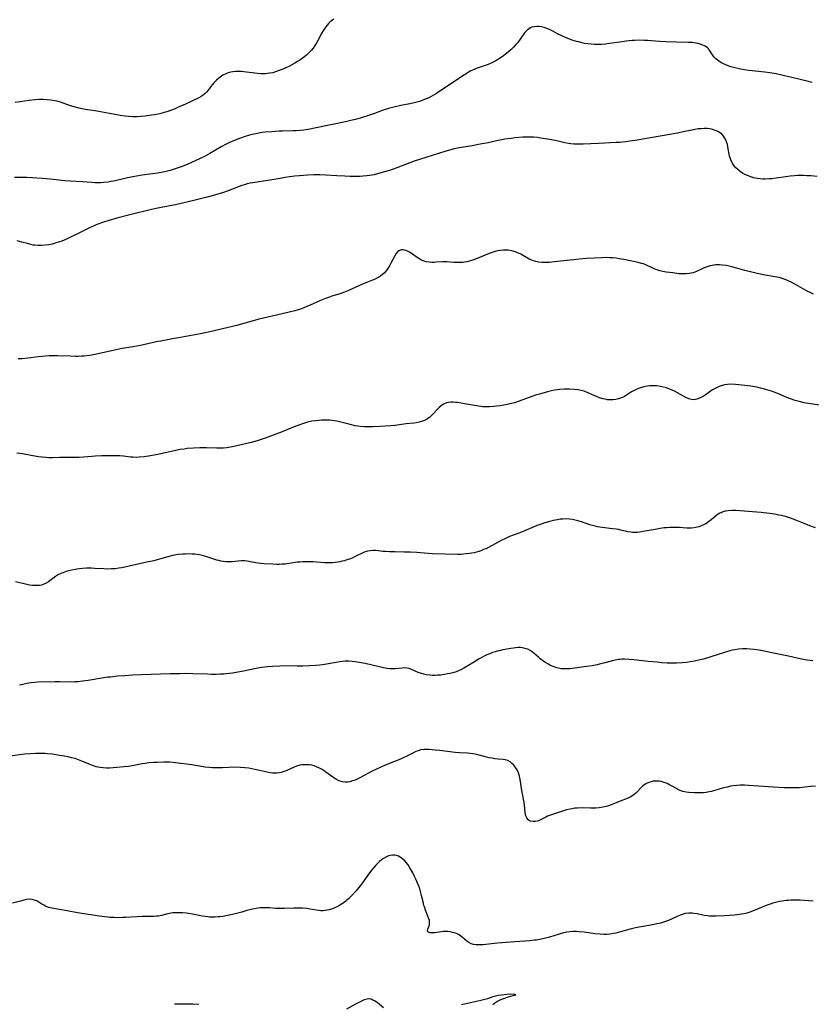
# Model space of a CAD drawing. Units: inches. Extents: x 2065506 to 2070931, y 206365 to 211837.
# Drawn here: x 2065977 to 2066167, y 210099 to 210336 of the extents above; entities that cross this region are included whole.
import ezdxf

# ---------------------------------------------------------------- set-up
doc = ezdxf.new("R2010")
doc.units = ezdxf.units.IN
doc.header["$MEASUREMENT"] = 0
doc.layers.add('c_31_T13S_R19E', color=180, linetype='Continuous')

msp = doc.modelspace()

# ---------------------------------------------------------------- linework, layer by layer
at = {"layer": 'c_31_T13S_R19E'}
for points in [[(2066052.72, 210335.73, 956), (2066052.19, 210335.33, 956), (2066051.82, 210335, 956), (2066051.48, 210334.66, 956), (2066051.13, 210334.27, 956), (2066050.81, 210333.86, 956), (2066050.29, 210333.09, 956), (2066049.82, 210332.29, 956), (2066048.84, 210330.46, 956), (2066048.51, 210329.9, 956), (2066048.21, 210329.42, 956), (2066047.77, 210328.79, 956), (2066047.28, 210328.2, 956), (2066046.74, 210327.63, 956), (2066046.17, 210327.1, 956), (2066045.77, 210326.76, 956), (2066045.19, 210326.31, 956), (2066044.62, 210325.92, 956), (2066044.04, 210325.54, 956), (2066043.4, 210325.17, 956), (2066042.68, 210324.77, 956), (2066041.94, 210324.4, 956), (2066041.2, 210324.04, 956), (2066040.08, 210323.55, 956), (2066039.39, 210323.29, 956), (2066038.75, 210323.07, 956), (2066038.1, 210322.88, 956), (2066037.31, 210322.73, 956), (2066036.83, 210322.67, 956), (2066036.35, 210322.63, 956), (2066035.8, 210322.62, 956), (2066035.25, 210322.63, 956), (2066034.42, 210322.69, 956), (2066033.75, 210322.76, 956), (2066031.17, 210323.11, 956), (2066030.47, 210323.18, 956), (2066029.78, 210323.2, 956), (2066029.1, 210323.18, 956), (2066028.53, 210323.12, 956), (2066028.02, 210323.02, 956), (2066027.41, 210322.85, 956), (2066026.82, 210322.62, 956), (2066026.12, 210322.26, 956), (2066025.78, 210322.05, 956), (2066025.16, 210321.6, 956), (2066024.58, 210321.1, 956), (2066024.05, 210320.56, 956), (2066023.57, 210320, 956), (2066022.55, 210318.65, 956), (2066022.16, 210318.19, 956), (2066021.81, 210317.84, 956), (2066021.36, 210317.48, 956), (2066020.85, 210317.15, 956), (2066020.3, 210316.85, 956), (2066018.82, 210316.13, 956), (2066017.15, 210315.35, 956), (2066015.22, 210314.48, 956), (2066014.65, 210314.23, 956), (2066013.78, 210313.89, 956), (2066012.61, 210313.49, 956), (2066012.04, 210313.32, 956), (2066010.94, 210313.03, 956), (2066009.68, 210312.76, 956), (2066008.96, 210312.64, 956), (2066007.44, 210312.43, 956), (2066006.38, 210312.33, 956), (2066005.41, 210312.29, 956), (2066004.44, 210312.29, 956), (2066003.41, 210312.36, 956), (2066002.64, 210312.44, 956), (2066001.42, 210312.62, 956), (2066000.13, 210312.84, 956), (2065996.69, 210313.48, 956), (2065995.4, 210313.7, 956), (2065993.56, 210313.98, 956), (2065992.24, 210314.21, 956), (2065991.59, 210314.35, 956), (2065990.4, 210314.67, 956), (2065989.52, 210314.95, 956), (2065987.06, 210315.8, 956), (2065986.27, 210316.02, 956), (2065985.75, 210316.14, 956), (2065984.81, 210316.3, 956), (2065983.85, 210316.39, 956), (2065982.94, 210316.43, 956), (2065981.98, 210316.41, 956), (2065981.03, 210316.35, 956), (2065979.49, 210316.17, 956), (2065977.37, 210315.84, 956), (2065976.18, 210315.68, 956)], [(2066167.62, 210320.54, 954), (2066166.43, 210320.82, 954), (2066162.77, 210321.74, 954), (2066161.36, 210322.08, 954), (2066160.36, 210322.31, 954), (2066159, 210322.58, 954), (2066157.46, 210322.85, 954), (2066156.29, 210323.01, 954), (2066152.42, 210323.41, 954), (2066151.39, 210323.55, 954), (2066150.48, 210323.71, 954), (2066149.78, 210323.85, 954), (2066149.1, 210324.02, 954), (2066148.48, 210324.2, 954), (2066147.89, 210324.39, 954), (2066146.95, 210324.76, 954), (2066146.34, 210325.04, 954), (2066145.76, 210325.34, 954), (2066145.14, 210325.72, 954), (2066144.54, 210326.18, 954), (2066144.04, 210326.69, 954), (2066143.7, 210327.16, 954), (2066143.02, 210328.25, 954), (2066142.76, 210328.58, 954), (2066142.49, 210328.85, 954), (2066142.19, 210329.09, 954), (2066141.77, 210329.35, 954), (2066141.41, 210329.52, 954), (2066141.03, 210329.67, 954), (2066140.26, 210329.89, 954), (2066139.8, 210329.99, 954), (2066139.32, 210330.06, 954), (2066138.86, 210330.1, 954), (2066137.93, 210330.16, 954), (2066135.05, 210330.23, 954), (2066132.51, 210330.31, 954), (2066130.99, 210330.39, 954), (2066128.13, 210330.61, 954), (2066127.41, 210330.64, 954), (2066126.12, 210330.66, 954), (2066125.08, 210330.62, 954), (2066124.42, 210330.58, 954), (2066123.01, 210330.44, 954), (2066121.42, 210330.24, 954), (2066118.97, 210329.87, 954), (2066117.93, 210329.75, 954), (2066117.09, 210329.68, 954), (2066116.25, 210329.64, 954), (2066115.41, 210329.64, 954), (2066114.59, 210329.7, 954), (2066113.79, 210329.8, 954), (2066113, 210329.93, 954), (2066112.41, 210330.05, 954), (2066111.54, 210330.26, 954), (2066111.06, 210330.39, 954), (2066110.03, 210330.72, 954), (2066108.93, 210331.13, 954), (2066107.65, 210331.69, 954), (2066106.51, 210332.25, 954), (2066105.36, 210332.85, 954), (2066104.55, 210333.25, 954), (2066103.9, 210333.53, 954), (2066103.25, 210333.76, 954), (2066102.63, 210333.91, 954), (2066102.07, 210333.99, 954), (2066101.52, 210334.01, 954), (2066100.86, 210333.93, 954), (2066100.35, 210333.79, 954), (2066099.99, 210333.62, 954), (2066099.64, 210333.42, 954), (2066099.31, 210333.18, 954), (2066098.96, 210332.86, 954), (2066098.59, 210332.45, 954), (2066098.25, 210332.01, 954), (2066096.92, 210330.14, 954), (2066096.51, 210329.63, 954), (2066095.91, 210328.98, 954), (2066095.26, 210328.36, 954), (2066094.77, 210327.93, 954), (2066094.27, 210327.52, 954), (2066093.2, 210326.72, 954), (2066092.35, 210326.14, 954), (2066091.93, 210325.89, 954), (2066091.18, 210325.48, 954), (2066090.53, 210325.17, 954), (2066089.81, 210324.88, 954), (2066086.96, 210323.85, 954), (2066086.45, 210323.65, 954), (2066085.7, 210323.3, 954), (2066085.27, 210323.08, 954), (2066084.78, 210322.8, 954), (2066084.14, 210322.4, 954), (2066080.9, 210320.22, 954), (2066077.42, 210317.91, 954), (2066076.66, 210317.44, 954), (2066076.15, 210317.14, 954), (2066075.54, 210316.83, 954), (2066074.97, 210316.57, 954), (2066074.38, 210316.34, 954), (2066073.33, 210315.98, 954), (2066072.09, 210315.64, 954), (2066071.05, 210315.41, 954), (2066068.87, 210314.98, 954), (2066067.5, 210314.68, 954), (2066066.82, 210314.52, 954), (2066065.92, 210314.26, 954), (2066064.63, 210313.84, 954), (2066062.54, 210313.1, 954), (2066060.84, 210312.53, 954), (2066059.05, 210311.96, 954), (2066057.96, 210311.66, 954), (2066057.15, 210311.45, 954), (2066055.55, 210311.08, 954), (2066052.45, 210310.46, 954), (2066048.09, 210309.53, 954), (2066046.99, 210309.32, 954), (2066045.58, 210309.1, 954), (2066044.7, 210309, 954), (2066043.81, 210308.92, 954), (2066042.98, 210308.87, 954), (2066040.4, 210308.83, 954), (2066039.63, 210308.8, 954), (2066037.9, 210308.69, 954), (2066036.28, 210308.55, 954), (2066035.58, 210308.47, 954), (2066034.46, 210308.3, 954), (2066033.15, 210308.02, 954), (2066032.5, 210307.85, 954), (2066031.44, 210307.53, 954), (2066030.12, 210307.07, 954), (2066029.05, 210306.65, 954), (2066027.55, 210305.99, 954), (2066026.91, 210305.68, 954), (2066025.66, 210305.03, 954), (2066022.99, 210303.5, 954), (2066021.82, 210302.86, 954), (2066020.45, 210302.19, 954), (2066017.68, 210300.91, 954), (2066016.34, 210300.35, 954), (2066015.57, 210300.06, 954), (2066014.86, 210299.82, 954), (2066014.15, 210299.59, 954), (2066013.42, 210299.39, 954), (2066012.5, 210299.17, 954), (2066011.66, 210298.99, 954), (2066010.4, 210298.77, 954), (2066006.68, 210298.26, 954), (2066005.36, 210298.05, 954), (2066004.46, 210297.89, 954), (2066002.86, 210297.55, 954), (2065999.87, 210296.85, 954), (2065999.19, 210296.71, 954), (2065998.51, 210296.59, 954), (2065997.54, 210296.47, 954), (2065996.77, 210296.43, 954), (2065996.01, 210296.42, 954), (2065995.4, 210296.43, 954), (2065994.62, 210296.47, 954), (2065992.4, 210296.64, 954), (2065989.42, 210296.78, 954), (2065988.12, 210296.9, 954), (2065984.61, 210297.29, 954), (2065982.71, 210297.47, 954), (2065980.41, 210297.62, 954), (2065979.02, 210297.69, 954), (2065978.1, 210297.71, 954), (2065977.41, 210297.72, 954), (2065976.05, 210297.69, 954)], [(2066168.84, 210297.92, 952), (2066167.36, 210298.07, 952), (2066166.38, 210298.13, 952), (2066165.59, 210298.15, 952), (2066164.15, 210298.14, 952), (2066163.39, 210298.09, 952), (2066162.39, 210298.01, 952), (2066161.33, 210297.88, 952), (2066159.02, 210297.54, 952), (2066157.97, 210297.41, 952), (2066157.33, 210297.36, 952), (2066156.4, 210297.31, 952), (2066155.78, 210297.32, 952), (2066155.16, 210297.35, 952), (2066154.44, 210297.44, 952), (2066153.67, 210297.62, 952), (2066152.92, 210297.85, 952), (2066152.13, 210298.16, 952), (2066151.5, 210298.45, 952), (2066150.93, 210298.76, 952), (2066150.33, 210299.15, 952), (2066149.77, 210299.6, 952), (2066149.36, 210300, 952), (2066148.93, 210300.51, 952), (2066148.58, 210301.01, 952), (2066148.29, 210301.54, 952), (2066148.1, 210301.96, 952), (2066147.94, 210302.39, 952), (2066147.82, 210302.86, 952), (2066147.72, 210303.33, 952), (2066147.52, 210304.58, 952), (2066147.42, 210305.15, 952), (2066147.3, 210305.63, 952), (2066147.09, 210306.27, 952), (2066146.82, 210306.88, 952), (2066146.62, 210307.25, 952), (2066146.38, 210307.6, 952), (2066146.03, 210308, 952), (2066145.64, 210308.35, 952), (2066145, 210308.76, 952), (2066144.44, 210309.01, 952), (2066143.73, 210309.23, 952), (2066143.09, 210309.36, 952), (2066142.43, 210309.43, 952), (2066141.75, 210309.45, 952), (2066141.06, 210309.42, 952), (2066140.29, 210309.35, 952), (2066139.59, 210309.24, 952), (2066138.72, 210309.07, 952), (2066136.65, 210308.63, 952), (2066135.28, 210308.36, 952), (2066127.43, 210306.97, 952), (2066125.16, 210306.59, 952), (2066123.87, 210306.4, 952), (2066122.81, 210306.27, 952), (2066121.4, 210306.13, 952), (2066120.61, 210306.08, 952), (2066116.32, 210305.89, 952), (2066112.64, 210305.67, 952), (2066111.32, 210305.67, 952), (2066110.48, 210305.71, 952), (2066109.65, 210305.8, 952), (2066109.1, 210305.88, 952), (2066108.27, 210306.04, 952), (2066106.36, 210306.47, 952), (2066105.05, 210306.74, 952), (2066104.05, 210306.92, 952), (2066102.51, 210307.18, 952), (2066101.67, 210307.29, 952), (2066100.82, 210307.37, 952), (2066099.95, 210307.41, 952), (2066099.05, 210307.4, 952), (2066098.15, 210307.35, 952), (2066096.29, 210307.19, 952), (2066095.34, 210307.1, 952), (2066093.84, 210306.9, 952), (2066092.2, 210306.61, 952), (2066089.8, 210306.06, 952), (2066087.92, 210305.68, 952), (2066086, 210305.33, 952), (2066083.46, 210304.93, 952), (2066082.47, 210304.75, 952), (2066081.64, 210304.57, 952), (2066080.3, 210304.21, 952), (2066079.46, 210303.97, 952), (2066076.35, 210302.96, 952), (2066073.36, 210302.05, 952), (2066072.09, 210301.61, 952), (2066067.92, 210300.03, 952), (2066066.14, 210299.41, 952), (2066064.61, 210298.94, 952), (2066063.22, 210298.55, 952), (2066062.42, 210298.36, 952), (2066061.36, 210298.16, 952), (2066060.72, 210298.07, 952), (2066059.76, 210297.98, 952), (2066059.09, 210297.95, 952), (2066057.76, 210297.92, 952), (2066056.65, 210297.94, 952), (2066055.42, 210297.99, 952), (2066053.49, 210298.1, 952), (2066050.8, 210298.27, 952), (2066049.41, 210298.33, 952), (2066047.98, 210298.32, 952), (2066046.41, 210298.24, 952), (2066044.48, 210298.09, 952), (2066043.42, 210297.98, 952), (2066042.13, 210297.82, 952), (2066041.1, 210297.68, 952), (2066039.85, 210297.47, 952), (2066037.37, 210297.03, 952), (2066033.33, 210296.42, 952), (2066032.63, 210296.3, 952), (2066031.93, 210296.14, 952), (2066031.3, 210295.97, 952), (2066030.68, 210295.78, 952), (2066029.99, 210295.53, 952), (2066027.8, 210294.67, 952), (2066026.22, 210294.11, 952), (2066024.11, 210293.45, 952), (2066022, 210292.86, 952), (2066019.42, 210292.22, 952), (2066014.73, 210291.14, 952), (2066013.38, 210290.86, 952), (2066010.45, 210290.33, 952), (2066008.98, 210290.02, 952), (2066003.72, 210288.76, 952), (2066000.66, 210287.94, 952), (2065998.44, 210287.3, 952), (2065997.44, 210286.98, 952), (2065996.04, 210286.46, 952), (2065994.78, 210285.94, 952), (2065994.1, 210285.64, 952), (2065992.43, 210284.84, 952), (2065988.7, 210282.97, 952), (2065988, 210282.66, 952), (2065987.41, 210282.41, 952), (2065986.87, 210282.21, 952), (2065985.84, 210281.88, 952), (2065985.07, 210281.69, 952), (2065984.3, 210281.53, 952), (2065983.42, 210281.41, 952), (2065982.56, 210281.35, 952), (2065981.73, 210281.35, 952), (2065980.91, 210281.42, 952), (2065980.57, 210281.47, 952), (2065980.01, 210281.58, 952), (2065979.2, 210281.8, 952), (2065977.83, 210282.19, 952), (2065976.69, 210282.48, 952)], [(2066167.97, 210269.69, 950), (2066167.17, 210270.03, 950), (2066166.58, 210270.32, 950), (2066165.91, 210270.67, 950), (2066163.65, 210271.99, 950), (2066162.62, 210272.54, 950), (2066162.09, 210272.8, 950), (2066161.56, 210273.03, 950), (2066160.91, 210273.28, 950), (2066160.26, 210273.49, 950), (2066159.7, 210273.64, 950), (2066159.14, 210273.76, 950), (2066156.33, 210274.26, 950), (2066154.41, 210274.66, 950), (2066153.15, 210274.94, 950), (2066151.49, 210275.35, 950), (2066149.26, 210276, 950), (2066148.37, 210276.24, 950), (2066147.69, 210276.4, 950), (2066147.02, 210276.53, 950), (2066146.04, 210276.66, 950), (2066145.42, 210276.7, 950), (2066144.54, 210276.68, 950), (2066144.07, 210276.63, 950), (2066143.6, 210276.55, 950), (2066143.15, 210276.45, 950), (2066142.7, 210276.33, 950), (2066142.14, 210276.13, 950), (2066141.58, 210275.89, 950), (2066139.88, 210275.08, 950), (2066139.06, 210274.79, 950), (2066138.6, 210274.67, 950), (2066138.12, 210274.59, 950), (2066137.4, 210274.53, 950), (2066136.88, 210274.51, 950), (2066136.34, 210274.52, 950), (2066135.62, 210274.57, 950), (2066134.21, 210274.75, 950), (2066132.6, 210274.98, 950), (2066131.81, 210275.12, 950), (2066131.03, 210275.29, 950), (2066130.39, 210275.49, 950), (2066129.84, 210275.69, 950), (2066129.21, 210275.98, 950), (2066127.86, 210276.62, 950), (2066127.12, 210276.92, 950), (2066126.7, 210277.07, 950), (2066125.85, 210277.31, 950), (2066124.36, 210277.63, 950), (2066122.41, 210278, 950), (2066121.32, 210278.18, 950), (2066120.54, 210278.28, 950), (2066119.75, 210278.36, 950), (2066118.96, 210278.42, 950), (2066117.93, 210278.44, 950), (2066117.13, 210278.43, 950), (2066115.28, 210278.35, 950), (2066113.42, 210278.23, 950), (2066111.69, 210278.08, 950), (2066110.32, 210277.94, 950), (2066105.68, 210277.4, 950), (2066104.54, 210277.29, 950), (2066103.46, 210277.26, 950), (2066102.82, 210277.28, 950), (2066101.9, 210277.37, 950), (2066101.31, 210277.48, 950), (2066100.73, 210277.64, 950), (2066100.3, 210277.8, 950), (2066099.87, 210277.99, 950), (2066099.44, 210278.21, 950), (2066097.65, 210279.24, 950), (2066097.13, 210279.5, 950), (2066096.39, 210279.81, 950), (2066095.53, 210280.06, 950), (2066094.65, 210280.22, 950), (2066094.07, 210280.26, 950), (2066093.41, 210280.25, 950), (2066092.74, 210280.18, 950), (2066092.07, 210280.06, 950), (2066091.54, 210279.93, 950), (2066090.8, 210279.69, 950), (2066090.08, 210279.42, 950), (2066086.8, 210278.05, 950), (2066086.13, 210277.81, 950), (2066085.29, 210277.57, 950), (2066084.7, 210277.44, 950), (2066084.11, 210277.34, 950), (2066083.71, 210277.3, 950), (2066083.11, 210277.25, 950), (2066082.5, 210277.24, 950), (2066081.98, 210277.26, 950), (2066081.47, 210277.3, 950), (2066079.92, 210277.45, 950), (2066079.6, 210277.47, 950), (2066078.83, 210277.46, 950), (2066077.34, 210277.33, 950), (2066076.83, 210277.29, 950), (2066076.32, 210277.29, 950), (2066075.68, 210277.33, 950), (2066075.04, 210277.44, 950), (2066074.43, 210277.6, 950), (2066073.85, 210277.83, 950), (2066073.45, 210278.04, 950), (2066072.77, 210278.48, 950), (2066071.11, 210279.64, 950), (2066070.64, 210279.92, 950), (2066070.09, 210280.17, 950), (2066069.45, 210280.3, 950), (2066068.92, 210280.29, 950), (2066068.36, 210280.09, 950), (2066068.1, 210279.91, 950), (2066067.71, 210279.46, 950), (2066067.38, 210278.9, 950), (2066066.48, 210277.13, 950), (2066066.1, 210276.45, 950), (2066065.83, 210276.02, 950), (2066065.54, 210275.6, 950), (2066065.23, 210275.19, 950), (2066064.89, 210274.81, 950), (2066064.45, 210274.39, 950), (2066063.97, 210274.02, 950), (2066063.28, 210273.58, 950), (2066062.67, 210273.27, 950), (2066062.04, 210272.99, 950), (2066059.68, 210272.06, 950), (2066058.75, 210271.68, 950), (2066056.08, 210270.45, 950), (2066055.28, 210270.12, 950), (2066054.2, 210269.75, 950), (2066052.27, 210269.16, 950), (2066051.44, 210268.88, 950), (2066050.75, 210268.63, 950), (2066049.57, 210268.16, 950), (2066047.11, 210267.03, 950), (2066046.29, 210266.68, 950), (2066045.54, 210266.38, 950), (2066044.71, 210266.09, 950), (2066043.37, 210265.67, 950), (2066042.02, 210265.31, 950), (2066038.97, 210264.59, 950), (2066035.87, 210263.89, 950), (2066034.48, 210263.56, 950), (2066033.4, 210263.27, 950), (2066031.37, 210262.69, 950), (2066029.42, 210262.17, 950), (2066026.05, 210261.31, 950), (2066023.71, 210260.76, 950), (2066020.76, 210260.16, 950), (2066015.41, 210259.15, 950), (2066014.03, 210258.9, 950), (2066011.18, 210258.41, 950), (2066010.47, 210258.27, 950), (2066007.37, 210257.58, 950), (2066006.33, 210257.37, 950), (2066004.58, 210257.04, 950), (2066001.91, 210256.57, 950), (2066000.09, 210256.22, 950), (2065995.39, 210255.18, 950), (2065994.04, 210254.94, 950), (2065992.72, 210254.79, 950), (2065992.12, 210254.74, 950), (2065991.38, 210254.71, 950), (2065990.64, 210254.71, 950), (2065989.4, 210254.73, 950), (2065986.41, 210254.82, 950), (2065985.59, 210254.83, 950), (2065984.35, 210254.81, 950), (2065983.44, 210254.77, 950), (2065982.66, 210254.7, 950), (2065981.73, 210254.6, 950), (2065979.29, 210254.27, 950), (2065977.86, 210254.13, 950), (2065976.95, 210254.09, 950)], [(2066169.33, 210242.96, 948), (2066165.77, 210243.58, 948), (2066164.83, 210243.78, 948), (2066164.18, 210243.94, 948), (2066163.54, 210244.12, 948), (2066162.49, 210244.48, 948), (2066161.61, 210244.83, 948), (2066159.18, 210245.85, 948), (2066157.89, 210246.34, 948), (2066156.76, 210246.71, 948), (2066156.19, 210246.87, 948), (2066155.24, 210247.11, 948), (2066154.35, 210247.29, 948), (2066152.89, 210247.52, 948), (2066150.03, 210247.88, 948), (2066149.24, 210247.96, 948), (2066148.25, 210248, 948), (2066147.34, 210247.95, 948), (2066146.58, 210247.84, 948), (2066145.84, 210247.66, 948), (2066145.28, 210247.47, 948), (2066144.49, 210247.11, 948), (2066143.74, 210246.68, 948), (2066143.13, 210246.28, 948), (2066141.93, 210245.43, 948), (2066141.27, 210245, 948), (2066140.59, 210244.64, 948), (2066139.97, 210244.42, 948), (2066139.34, 210244.31, 948), (2066138.7, 210244.36, 948), (2066138.05, 210244.54, 948), (2066137.29, 210244.86, 948), (2066134.77, 210246.24, 948), (2066134.01, 210246.61, 948), (2066133.23, 210246.94, 948), (2066132.69, 210247.13, 948), (2066131.94, 210247.35, 948), (2066131.19, 210247.51, 948), (2066130.35, 210247.62, 948), (2066129.46, 210247.66, 948), (2066128.59, 210247.62, 948), (2066127.56, 210247.47, 948), (2066127.26, 210247.41, 948), (2066126.39, 210247.16, 948), (2066125.54, 210246.83, 948), (2066124.74, 210246.44, 948), (2066124.26, 210246.17, 948), (2066123.09, 210245.42, 948), (2066122.58, 210245.11, 948), (2066122.06, 210244.84, 948), (2066121.59, 210244.64, 948), (2066121.11, 210244.48, 948), (2066120.47, 210244.34, 948), (2066119.8, 210244.26, 948), (2066119.13, 210244.26, 948), (2066118.46, 210244.31, 948), (2066117.91, 210244.4, 948), (2066117.36, 210244.52, 948), (2066116.6, 210244.76, 948), (2066115.84, 210245.05, 948), (2066113.59, 210246.05, 948), (2066112.91, 210246.32, 948), (2066112.2, 210246.54, 948), (2066111.45, 210246.69, 948), (2066110.53, 210246.79, 948), (2066109.35, 210246.83, 948), (2066108.19, 210246.83, 948), (2066107.05, 210246.76, 948), (2066106.47, 210246.69, 948), (2066105.75, 210246.58, 948), (2066105.02, 210246.43, 948), (2066104.1, 210246.21, 948), (2066102.14, 210245.67, 948), (2066101.48, 210245.47, 948), (2066100.34, 210245.1, 948), (2066097.25, 210243.93, 948), (2066096.15, 210243.58, 948), (2066095.41, 210243.39, 948), (2066094.36, 210243.15, 948), (2066093.62, 210243.01, 948), (2066092.73, 210242.86, 948), (2066091.84, 210242.74, 948), (2066091.1, 210242.66, 948), (2066090.18, 210242.6, 948), (2066089.26, 210242.59, 948), (2066088.56, 210242.62, 948), (2066088.16, 210242.66, 948), (2066087.49, 210242.75, 948), (2066084.18, 210243.35, 948), (2066082.48, 210243.6, 948), (2066081.95, 210243.65, 948), (2066081.44, 210243.68, 948), (2066080.85, 210243.68, 948), (2066080.28, 210243.63, 948), (2066079.81, 210243.52, 948), (2066079.13, 210243.24, 948), (2066078.51, 210242.83, 948), (2066078.04, 210242.42, 948), (2066077.59, 210241.97, 948), (2066076.7, 210240.98, 948), (2066076.23, 210240.49, 948), (2066075.7, 210240.02, 948), (2066075.11, 210239.63, 948), (2066074.5, 210239.32, 948), (2066073.85, 210239.08, 948), (2066073.25, 210238.91, 948), (2066072.56, 210238.77, 948), (2066071.94, 210238.68, 948), (2066070.12, 210238.48, 948), (2066067.41, 210238.14, 948), (2066066.34, 210238.05, 948), (2066063.83, 210237.89, 948), (2066062.11, 210237.81, 948), (2066060.8, 210237.78, 948), (2066060.14, 210237.79, 948), (2066059.15, 210237.85, 948), (2066058.52, 210237.93, 948), (2066057.86, 210238.05, 948), (2066056.7, 210238.33, 948), (2066055.05, 210238.76, 948), (2066054.09, 210239, 948), (2066053.47, 210239.14, 948), (2066052.85, 210239.25, 948), (2066052.34, 210239.32, 948), (2066051.8, 210239.37, 948), (2066051.13, 210239.4, 948), (2066050.45, 210239.4, 948), (2066049.77, 210239.37, 948), (2066049.17, 210239.33, 948), (2066048.33, 210239.25, 948), (2066047.5, 210239.12, 948), (2066046.4, 210238.89, 948), (2066045.25, 210238.54, 948), (2066044.34, 210238.21, 948), (2066043.4, 210237.84, 948), (2066040.35, 210236.57, 948), (2066038.86, 210235.99, 948), (2066036.27, 210235.06, 948), (2066034.36, 210234.44, 948), (2066032.86, 210234.03, 948), (2066029.44, 210233.2, 948), (2066028.37, 210232.98, 948), (2066027.09, 210232.78, 948), (2066026.24, 210232.7, 948), (2066025.41, 210232.66, 948), (2066024.64, 210232.65, 948), (2066022.2, 210232.74, 948), (2066020.53, 210232.75, 948), (2066019.04, 210232.69, 948), (2066017.52, 210232.56, 948), (2066016.77, 210232.46, 948), (2066015.86, 210232.31, 948), (2066010.44, 210231.15, 948), (2066008.75, 210230.82, 948), (2066007.18, 210230.59, 948), (2066005.98, 210230.49, 948), (2066005.37, 210230.46, 948), (2066004.5, 210230.48, 948), (2066003.91, 210230.52, 948), (2066002.23, 210230.73, 948), (2066001.34, 210230.82, 948), (2066000.34, 210230.86, 948), (2065999.71, 210230.86, 948), (2065996.99, 210230.83, 948), (2065995.45, 210230.77, 948), (2065994.61, 210230.7, 948), (2065992.7, 210230.5, 948), (2065991.52, 210230.42, 948), (2065990.61, 210230.4, 948), (2065986.84, 210230.39, 948), (2065985.21, 210230.37, 948), (2065984.33, 210230.37, 948), (2065983.62, 210230.39, 948), (2065982.69, 210230.47, 948), (2065981.78, 210230.59, 948), (2065980.43, 210230.83, 948), (2065977.97, 210231.31, 948), (2065977.33, 210231.42, 948), (2065976.63, 210231.5, 948)], [(2066168.44, 210213.5, 946), (2066167.12, 210213.97, 946), (2066165.72, 210214.54, 946), (2066163.71, 210215.38, 946), (2066162.42, 210215.85, 946), (2066161.51, 210216.14, 946), (2066160.92, 210216.31, 946), (2066160.32, 210216.46, 946), (2066159.68, 210216.6, 946), (2066158.71, 210216.77, 946), (2066157.39, 210216.96, 946), (2066155.37, 210217.21, 946), (2066154.39, 210217.3, 946), (2066149.32, 210217.67, 946), (2066148.37, 210217.69, 946), (2066147.5, 210217.63, 946), (2066146.75, 210217.5, 946), (2066146.03, 210217.28, 946), (2066145.77, 210217.16, 946), (2066145.48, 210217.01, 946), (2066144.87, 210216.61, 946), (2066144.28, 210216.14, 946), (2066143.39, 210215.42, 946), (2066142.74, 210214.94, 946), (2066142.1, 210214.52, 946), (2066141.56, 210214.23, 946), (2066141, 210213.97, 946), (2066140.52, 210213.79, 946), (2066140.03, 210213.65, 946), (2066139.32, 210213.51, 946), (2066138.68, 210213.45, 946), (2066138.1, 210213.45, 946), (2066137.52, 210213.48, 946), (2066135.75, 210213.59, 946), (2066134.54, 210213.63, 946), (2066133.43, 210213.61, 946), (2066132.76, 210213.56, 946), (2066132.09, 210213.49, 946), (2066131.15, 210213.36, 946), (2066129.92, 210213.16, 946), (2066127.09, 210212.63, 946), (2066126.24, 210212.5, 946), (2066125.61, 210212.43, 946), (2066124.99, 210212.4, 946), (2066124.53, 210212.41, 946), (2066124.1, 210212.45, 946), (2066123.37, 210212.58, 946), (2066121.71, 210212.97, 946), (2066121.2, 210213.09, 946), (2066120.56, 210213.2, 946), (2066119.71, 210213.31, 946), (2066117.25, 210213.59, 946), (2066116.11, 210213.78, 946), (2066115.53, 210213.9, 946), (2066114.87, 210214.07, 946), (2066114.22, 210214.26, 946), (2066112.24, 210214.93, 946), (2066111.39, 210215.19, 946), (2066110.75, 210215.36, 946), (2066110.1, 210215.5, 946), (2066109.34, 210215.6, 946), (2066108.44, 210215.65, 946), (2066107.78, 210215.63, 946), (2066107.12, 210215.58, 946), (2066106.46, 210215.48, 946), (2066105.45, 210215.28, 946), (2066104.31, 210214.99, 946), (2066103.44, 210214.72, 946), (2066102.13, 210214.28, 946), (2066101.51, 210214.05, 946), (2066100.45, 210213.63, 946), (2066097.47, 210212.35, 946), (2066094.96, 210211.4, 946), (2066093.83, 210210.9, 946), (2066093.13, 210210.56, 946), (2066092.22, 210210.09, 946), (2066089.89, 210208.82, 946), (2066089.23, 210208.5, 946), (2066088.74, 210208.28, 946), (2066088.24, 210208.08, 946), (2066087.64, 210207.87, 946), (2066087.03, 210207.69, 946), (2066086.47, 210207.55, 946), (2066085.92, 210207.44, 946), (2066085.36, 210207.34, 946), (2066084.54, 210207.24, 946), (2066083.3, 210207.15, 946), (2066082.43, 210207.14, 946), (2066076.42, 210207.27, 946), (2066075.38, 210207.34, 946), (2066072.69, 210207.57, 946), (2066071.08, 210207.67, 946), (2066069.68, 210207.71, 946), (2066067.42, 210207.72, 946), (2066066.14, 210207.75, 946), (2066065.17, 210207.8, 946), (2066064.57, 210207.85, 946), (2066062.78, 210208.04, 946), (2066062.18, 210208.07, 946), (2066061.49, 210208.03, 946), (2066060.82, 210207.9, 946), (2066060.26, 210207.72, 946), (2066059.71, 210207.49, 946), (2066057.76, 210206.54, 946), (2066057.16, 210206.27, 946), (2066056.54, 210206.03, 946), (2066055.9, 210205.81, 946), (2066055.33, 210205.63, 946), (2066054.77, 210205.48, 946), (2066054.22, 210205.35, 946), (2066053.69, 210205.25, 946), (2066053.05, 210205.16, 946), (2066052.4, 210205.1, 946), (2066051.76, 210205.09, 946), (2066050.54, 210205.14, 946), (2066047.79, 210205.35, 946), (2066046.43, 210205.38, 946), (2066045.3, 210205.36, 946), (2066044.63, 210205.31, 946), (2066043.97, 210205.25, 946), (2066041.09, 210204.82, 946), (2066040.36, 210204.76, 946), (2066039.68, 210204.73, 946), (2066039.01, 210204.74, 946), (2066038.11, 210204.77, 946), (2066036.06, 210204.88, 946), (2066035.23, 210204.95, 946), (2066034.57, 210205.04, 946), (2066034.03, 210205.13, 946), (2066032.73, 210205.38, 946), (2066031.97, 210205.51, 946), (2066031.34, 210205.57, 946), (2066030.48, 210205.57, 946), (2066029.79, 210205.53, 946), (2066028.35, 210205.39, 946), (2066027.74, 210205.36, 946), (2066026.86, 210205.37, 946), (2066026.24, 210205.42, 946), (2066025.63, 210205.52, 946), (2066025.14, 210205.64, 946), (2066024.65, 210205.79, 946), (2066022.77, 210206.43, 946), (2066022.25, 210206.58, 946), (2066021.47, 210206.79, 946), (2066020.49, 210207, 946), (2066019.93, 210207.09, 946), (2066019.37, 210207.16, 946), (2066018.73, 210207.21, 946), (2066017.7, 210207.24, 946), (2066017.08, 210207.23, 946), (2066016.46, 210207.2, 946), (2066015.39, 210207.08, 946), (2066014.48, 210206.93, 946), (2066014, 210206.84, 946), (2066012.9, 210206.57, 946), (2066010.88, 210205.98, 946), (2066010.3, 210205.82, 946), (2066009.51, 210205.63, 946), (2066007.43, 210205.21, 946), (2066006.4, 210204.99, 946), (2066002.58, 210204.07, 946), (2066001.79, 210203.91, 946), (2066001.09, 210203.8, 946), (2066000.22, 210203.7, 946), (2065999.35, 210203.64, 946), (2065998.47, 210203.63, 946), (2065997.53, 210203.65, 946), (2065995.36, 210203.78, 946), (2065994.51, 210203.81, 946), (2065993.32, 210203.81, 946), (2065992.42, 210203.76, 946), (2065991.65, 210203.68, 946), (2065991.01, 210203.58, 946), (2065989.73, 210203.34, 946), (2065988.46, 210203.01, 946), (2065987.65, 210202.74, 946), (2065986.88, 210202.41, 946), (2065986.61, 210202.27, 946), (2065985.91, 210201.83, 946), (2065984.2, 210200.58, 946), (2065983.68, 210200.26, 946), (2065982.96, 210199.92, 946), (2065982.5, 210199.78, 946), (2065982.02, 210199.69, 946), (2065981.49, 210199.63, 946), (2065980.94, 210199.63, 946), (2065980.39, 210199.66, 946), (2065979.67, 210199.76, 946), (2065979.04, 210199.89, 946), (2065978.41, 210200.03, 946), (2065976.28, 210200.56, 946)], [(2066167.8, 210181.54, 944), (2066167.2, 210181.61, 944), (2066166.42, 210181.73, 944), (2066165.12, 210181.98, 944), (2066162, 210182.67, 944), (2066158, 210183.48, 944), (2066156.11, 210183.88, 944), (2066154.94, 210184.11, 944), (2066153.71, 210184.3, 944), (2066152.8, 210184.39, 944), (2066151.88, 210184.43, 944), (2066150.94, 210184.42, 944), (2066149.99, 210184.35, 944), (2066149.05, 210184.23, 944), (2066148.51, 210184.12, 944), (2066147.87, 210183.97, 944), (2066146.83, 210183.67, 944), (2066143.3, 210182.52, 944), (2066141.54, 210182, 944), (2066140.79, 210181.81, 944), (2066139.37, 210181.49, 944), (2066138.38, 210181.32, 944), (2066137.5, 210181.2, 944), (2066136.4, 210181.08, 944), (2066135.1, 210181.01, 944), (2066134.06, 210180.99, 944), (2066132.82, 210181.03, 944), (2066131.52, 210181.11, 944), (2066130.41, 210181.21, 944), (2066128.25, 210181.41, 944), (2066124.85, 210181.78, 944), (2066123.68, 210181.89, 944), (2066122.54, 210181.95, 944), (2066121.9, 210181.94, 944), (2066121.48, 210181.91, 944), (2066121.07, 210181.87, 944), (2066120.3, 210181.73, 944), (2066119.67, 210181.58, 944), (2066117.56, 210181, 944), (2066116.84, 210180.82, 944), (2066116.05, 210180.64, 944), (2066114.79, 210180.4, 944), (2066113.46, 210180.19, 944), (2066110.61, 210179.78, 944), (2066109.4, 210179.65, 944), (2066108.59, 210179.61, 944), (2066108.01, 210179.62, 944), (2066107.36, 210179.67, 944), (2066106.73, 210179.78, 944), (2066106.32, 210179.88, 944), (2066105.48, 210180.18, 944), (2066104.66, 210180.55, 944), (2066104.15, 210180.83, 944), (2066103.64, 210181.13, 944), (2066103.24, 210181.38, 944), (2066102.85, 210181.65, 944), (2066102.36, 210182.03, 944), (2066101.89, 210182.43, 944), (2066100.83, 210183.38, 944), (2066100.37, 210183.74, 944), (2066099.89, 210184.07, 944), (2066099.38, 210184.33, 944), (2066098.98, 210184.48, 944), (2066098.36, 210184.64, 944), (2066097.58, 210184.74, 944), (2066097.03, 210184.73, 944), (2066096.45, 210184.68, 944), (2066095.26, 210184.5, 944), (2066093.33, 210184.17, 944), (2066092.5, 210184, 944), (2066092.02, 210183.88, 944), (2066091.54, 210183.75, 944), (2066090.87, 210183.53, 944), (2066090.2, 210183.27, 944), (2066089.51, 210182.98, 944), (2066089.02, 210182.75, 944), (2066088.18, 210182.32, 944), (2066087.51, 210181.95, 944), (2066086.92, 210181.6, 944), (2066084.97, 210180.39, 944), (2066083.99, 210179.81, 944), (2066083.45, 210179.52, 944), (2066082.68, 210179.15, 944), (2066082.17, 210178.94, 944), (2066081.38, 210178.69, 944), (2066080.74, 210178.54, 944), (2066080.1, 210178.41, 944), (2066079.37, 210178.29, 944), (2066078.35, 210178.16, 944), (2066077.66, 210178.1, 944), (2066077.07, 210178.08, 944), (2066076.48, 210178.08, 944), (2066075.84, 210178.11, 944), (2066074.99, 210178.21, 944), (2066074.38, 210178.33, 944), (2066073.79, 210178.49, 944), (2066073.03, 210178.77, 944), (2066071.39, 210179.5, 944), (2066070.84, 210179.69, 944), (2066070.29, 210179.81, 944), (2066069.72, 210179.85, 944), (2066069.14, 210179.83, 944), (2066067.52, 210179.68, 944), (2066066.99, 210179.66, 944), (2066066.23, 210179.68, 944), (2066065.48, 210179.76, 944), (2066064.72, 210179.88, 944), (2066063.65, 210180.09, 944), (2066060.28, 210180.91, 944), (2066059.31, 210181.11, 944), (2066058.4, 210181.27, 944), (2066057.87, 210181.35, 944), (2066057.14, 210181.42, 944), (2066056.4, 210181.46, 944), (2066055.46, 210181.46, 944), (2066054.23, 210181.35, 944), (2066053.28, 210181.2, 944), (2066051, 210180.79, 944), (2066050.07, 210180.64, 944), (2066049.38, 210180.55, 944), (2066048.37, 210180.45, 944), (2066046.94, 210180.36, 944), (2066045.35, 210180.32, 944), (2066043.95, 210180.32, 944), (2066041.03, 210180.34, 944), (2066039.82, 210180.32, 944), (2066038.04, 210180.24, 944), (2066036.88, 210180.14, 944), (2066035.4, 210179.96, 944), (2066034.47, 210179.81, 944), (2066033.72, 210179.66, 944), (2066031.07, 210179.07, 944), (2066029.67, 210178.81, 944), (2066028.39, 210178.62, 944), (2066027.6, 210178.52, 944), (2066026.3, 210178.4, 944), (2066025.41, 210178.34, 944), (2066024.47, 210178.31, 944), (2066023.41, 210178.31, 944), (2066022.42, 210178.33, 944), (2066018.86, 210178.47, 944), (2066017.04, 210178.49, 944), (2066015.75, 210178.48, 944), (2066013.42, 210178.44, 944), (2066006.57, 210178.24, 944), (2066004.41, 210178.12, 944), (2066002.57, 210177.99, 944), (2066000.76, 210177.85, 944), (2065999.07, 210177.68, 944), (2065998.43, 210177.61, 944), (2065997.06, 210177.41, 944), (2065993.72, 210176.84, 944), (2065992.39, 210176.66, 944), (2065991.33, 210176.55, 944), (2065990.52, 210176.5, 944), (2065989.41, 210176.47, 944), (2065986.95, 210176.52, 944), (2065985.84, 210176.53, 944), (2065981.75, 210176.42, 944), (2065980.97, 210176.37, 944), (2065979.94, 210176.27, 944), (2065978.98, 210176.11, 944), (2065978.02, 210175.9, 944), (2065977.24, 210175.69, 944)], [(2066133.22, 210151.88, 942), (2066132.82, 210152.07, 942), (2066132.09, 210152.35, 942), (2066131.35, 210152.56, 942), (2066130.88, 210152.64, 942), (2066130.41, 210152.68, 942), (2066129.95, 210152.67, 942), (2066129.5, 210152.62, 942), (2066128.96, 210152.51, 942), (2066128.44, 210152.34, 942), (2066127.88, 210152.11, 942), (2066127.61, 210151.96, 942), (2066126.97, 210151.52, 942), (2066126.58, 210151.16, 942), (2066125.67, 210150.17, 942), (2066125.29, 210149.78, 942), (2066124.94, 210149.47, 942), (2066124.56, 210149.19, 942), (2066123.98, 210148.83, 942), (2066123.21, 210148.46, 942), (2066121.52, 210147.81, 942), (2066119.38, 210146.96, 942), (2066118.52, 210146.67, 942), (2066118.15, 210146.57, 942), (2066117.34, 210146.4, 942), (2066116.53, 210146.27, 942), (2066115.7, 210146.2, 942), (2066115.01, 210146.17, 942), (2066114.41, 210146.17, 942), (2066112.39, 210146.21, 942), (2066111.28, 210146.18, 942), (2066110.62, 210146.13, 942), (2066109.97, 210146.04, 942), (2066109.53, 210145.96, 942), (2066108.67, 210145.75, 942), (2066105.27, 210144.68, 942), (2066104.53, 210144.42, 942), (2066104.09, 210144.23, 942), (2066103.67, 210144.03, 942), (2066102.54, 210143.43, 942), (2066101.89, 210143.15, 942), (2066101.24, 210142.97, 942), (2066100.89, 210142.93, 942), (2066100.55, 210142.93, 942), (2066099.94, 210143.08, 942), (2066099.45, 210143.38, 942), (2066099.09, 210143.83, 942), (2066098.89, 210144.32, 942), (2066098.8, 210144.71, 942), (2066098.75, 210145.13, 942), (2066098.57, 210146.85, 942), (2066098.47, 210147.55, 942), (2066097.94, 210150.39, 942), (2066097.49, 210153.08, 942), (2066097.32, 210153.88, 942), (2066097.09, 210154.64, 942), (2066096.98, 210154.94, 942), (2066096.76, 210155.39, 942), (2066096.39, 210155.97, 942), (2066095.97, 210156.5, 942), (2066095.55, 210156.93, 942), (2066095.1, 210157.29, 942), (2066094.57, 210157.58, 942), (2066094.26, 210157.69, 942), (2066093.92, 210157.78, 942), (2066093.43, 210157.85, 942), (2066092.26, 210157.93, 942), (2066091.42, 210158.03, 942), (2066090.79, 210158.14, 942), (2066090.06, 210158.29, 942), (2066087.65, 210158.92, 942), (2066086.74, 210159.13, 942), (2066086.11, 210159.25, 942), (2066085.47, 210159.33, 942), (2066084.88, 210159.37, 942), (2066082.94, 210159.45, 942), (2066081.87, 210159.53, 942), (2066078.19, 210160, 942), (2066077.08, 210160.11, 942), (2066075.67, 210160.23, 942), (2066075.02, 210160.25, 942), (2066074.39, 210160.24, 942), (2066073.67, 210160.15, 942), (2066072.99, 210159.97, 942), (2066072.43, 210159.75, 942), (2066071.87, 210159.49, 942), (2066070.1, 210158.57, 942), (2066069.43, 210158.24, 942), (2066068.75, 210157.93, 942), (2066067.33, 210157.35, 942), (2066065.1, 210156.48, 942), (2066064.05, 210156.03, 942), (2066061.96, 210155.02, 942), (2066059, 210153.48, 942), (2066058.36, 210153.15, 942), (2066057.86, 210152.93, 942), (2066057.25, 210152.7, 942), (2066056.62, 210152.52, 942), (2066056, 210152.42, 942), (2066055.46, 210152.4, 942), (2066054.87, 210152.47, 942), (2066054.24, 210152.64, 942), (2066053.63, 210152.9, 942), (2066053.14, 210153.18, 942), (2066052.51, 210153.6, 942), (2066050.87, 210154.85, 942), (2066050.41, 210155.16, 942), (2066049.95, 210155.46, 942), (2066049.14, 210155.89, 942), (2066048.58, 210156.13, 942), (2066048, 210156.33, 942), (2066047.45, 210156.47, 942), (2066046.94, 210156.56, 942), (2066046.43, 210156.61, 942), (2066045.56, 210156.61, 942), (2066045.07, 210156.56, 942), (2066044.6, 210156.48, 942), (2066043.77, 210156.25, 942), (2066043.24, 210156.04, 942), (2066041.46, 210155.21, 942), (2066041.03, 210155.02, 942), (2066040.59, 210154.86, 942), (2066040.14, 210154.73, 942), (2066039.6, 210154.63, 942), (2066039.04, 210154.58, 942), (2066038.61, 210154.57, 942), (2066038.04, 210154.6, 942), (2066037.46, 210154.66, 942), (2066036.75, 210154.79, 942), (2066033.81, 210155.48, 942), (2066033.06, 210155.63, 942), (2066032.31, 210155.75, 942), (2066031.4, 210155.87, 942), (2066030.3, 210155.96, 942), (2066028.95, 210155.99, 942), (2066027.5, 210155.96, 942), (2066025.99, 210155.89, 942), (2066025.02, 210155.86, 942), (2066024.32, 210155.87, 942), (2066023.61, 210155.89, 942), (2066022.91, 210155.93, 942), (2066021.83, 210156.05, 942), (2066018.64, 210156.55, 942), (2066014.75, 210157.06, 942), (2066013.38, 210157.19, 942), (2066012.67, 210157.22, 942), (2066011.94, 210157.22, 942), (2066010.4, 210157.17, 942), (2066009.49, 210157.11, 942), (2066008.41, 210157.02, 942), (2066007.46, 210156.9, 942), (2066006.7, 210156.78, 942), (2066004.34, 210156.34, 942), (2066003.44, 210156.21, 942), (2066002.31, 210156.08, 942), (2066000.63, 210155.91, 942), (2065999.73, 210155.84, 942), (2065998.84, 210155.79, 942), (2065998.15, 210155.79, 942), (2065997.37, 210155.83, 942), (2065996.59, 210155.92, 942), (2065995.65, 210156.12, 942), (2065994.79, 210156.4, 942), (2065993.95, 210156.74, 942), (2065992.22, 210157.49, 942), (2065991.43, 210157.79, 942), (2065990.59, 210158.06, 942), (2065989.73, 210158.29, 942), (2065988.93, 210158.47, 942), (2065988, 210158.65, 942), (2065986.43, 210158.92, 942), (2065985.06, 210159.12, 942), (2065983.98, 210159.24, 942), (2065983.4, 210159.29, 942), (2065982.71, 210159.32, 942), (2065982.03, 210159.33, 942), (2065981.06, 210159.31, 942), (2065979.87, 210159.24, 942), (2065978.45, 210159.11, 942), (2065974.39, 210158.61, 942)], [(2066168.44, 210151.49, 942), (2066167.29, 210151.34, 942), (2066165.91, 210151.2, 942), (2066164.53, 210151.09, 942), (2066163.4, 210151.03, 942), (2066162.77, 210151.02, 942), (2066161, 210151.06, 942), (2066158.4, 210151.2, 942), (2066152.34, 210151.64, 942), (2066151.4, 210151.67, 942), (2066150.38, 210151.66, 942), (2066149.54, 210151.61, 942), (2066148.71, 210151.52, 942), (2066148.13, 210151.43, 942), (2066147.24, 210151.25, 942), (2066146.36, 210151.03, 942), (2066144.27, 210150.42, 942), (2066143.38, 210150.18, 942), (2066142.49, 210149.99, 942), (2066142.19, 210149.95, 942), (2066141.49, 210149.89, 942), (2066140.79, 210149.86, 942), (2066139.43, 210149.89, 942), (2066138.02, 210149.97, 942), (2066137.38, 210150.04, 942), (2066136.63, 210150.2, 942), (2066135.97, 210150.42, 942), (2066135.42, 210150.67, 942), (2066134.89, 210150.95, 942), (2066133.83, 210151.55, 942), (2066133.22, 210151.88, 942)], [(2066167.89, 210123.8, 940), (2066164.8, 210124.03, 940), (2066163.41, 210124.07, 940), (2066162.57, 210124.06, 940), (2066161.96, 210124.02, 940), (2066161.36, 210123.97, 940), (2066160.47, 210123.86, 940), (2066159.83, 210123.74, 940), (2066158.88, 210123.52, 940), (2066158.2, 210123.33, 940), (2066157.54, 210123.11, 940), (2066156.63, 210122.77, 940), (2066154.72, 210121.94, 940), (2066153.76, 210121.54, 940), (2066152.67, 210121.15, 940), (2066151.98, 210120.95, 940), (2066151.29, 210120.79, 940), (2066150.71, 210120.68, 940), (2066150.13, 210120.6, 940), (2066148.98, 210120.48, 940), (2066146.6, 210120.32, 940), (2066144.58, 210120.21, 940), (2066143.77, 210120.2, 940), (2066142.96, 210120.23, 940), (2066142.55, 210120.27, 940), (2066141.69, 210120.4, 940), (2066140.04, 210120.76, 940), (2066139.27, 210120.89, 940), (2066138.86, 210120.93, 940), (2066138.02, 210120.92, 940), (2066137.19, 210120.82, 940), (2066136.68, 210120.7, 940), (2066135.97, 210120.45, 940), (2066135.27, 210120.14, 940), (2066134.02, 210119.55, 940), (2066133.17, 210119.2, 940), (2066132.7, 210119.03, 940), (2066131.96, 210118.79, 940), (2066131.2, 210118.57, 940), (2066130.36, 210118.37, 940), (2066129.29, 210118.15, 940), (2066125.22, 210117.39, 940), (2066123.98, 210117.1, 940), (2066121.59, 210116.43, 940), (2066120.53, 210116.17, 940), (2066119.82, 210116.02, 940), (2066119.1, 210115.91, 940), (2066118.37, 210115.84, 940), (2066117.6, 210115.82, 940), (2066116.75, 210115.86, 940), (2066115.44, 210115.99, 940), (2066112.88, 210116.37, 940), (2066111.71, 210116.49, 940), (2066110.99, 210116.52, 940), (2066110.27, 210116.52, 940), (2066109.48, 210116.47, 940), (2066108.74, 210116.36, 940), (2066107.9, 210116.18, 940), (2066106.63, 210115.83, 940), (2066104.58, 210115.17, 940), (2066103.94, 210114.99, 940), (2066103.29, 210114.82, 940), (2066102.17, 210114.6, 940), (2066101.42, 210114.49, 940), (2066100.89, 210114.43, 940), (2066099.81, 210114.33, 940), (2066096.25, 210114.09, 940), (2066092.06, 210113.71, 940), (2066088.56, 210113.35, 940), (2066087.63, 210113.31, 940), (2066086.95, 210113.32, 940), (2066086.33, 210113.38, 940), (2066085.76, 210113.53, 940), (2066085.16, 210113.86, 940), (2066084.72, 210114.2, 940), (2066083.61, 210115.18, 940), (2066083.27, 210115.44, 940), (2066082.83, 210115.71, 940), (2066082.36, 210115.95, 940), (2066081.95, 210116.11, 940), (2066081.24, 210116.32, 940), (2066080.69, 210116.43, 940), (2066080.15, 210116.5, 940), (2066079.46, 210116.54, 940), (2066079, 210116.53, 940), (2066078.56, 210116.48, 940), (2066077.01, 210116.21, 940), (2066076.61, 210116.18, 940), (2066076.31, 210116.19, 940), (2066075.85, 210116.25, 940), (2066075.5, 210116.37, 940), (2066075.28, 210116.68, 940), (2066075.33, 210117.06, 940), (2066075.58, 210117.73, 940), (2066075.7, 210118.12, 940), (2066075.76, 210118.6, 940), (2066075.71, 210119.15, 940), (2066075.6, 210119.56, 940), (2066075.36, 210120.22, 940), (2066074.77, 210121.65, 940), (2066074.51, 210122.42, 940), (2066074.4, 210122.79, 940), (2066074.19, 210123.65, 940), (2066073.84, 210125.18, 940), (2066073.48, 210126.45, 940), (2066073.23, 210127.24, 940), (2066072.96, 210127.96, 940), (2066072.45, 210129.14, 940), (2066072.07, 210129.94, 940), (2066071.7, 210130.65, 940), (2066071.02, 210131.86, 940), (2066070.59, 210132.53, 940), (2066070.14, 210133.15, 940), (2066069.67, 210133.68, 940), (2066068.97, 210134.27, 940), (2066068.33, 210134.63, 940), (2066067.84, 210134.81, 940), (2066067.34, 210134.9, 940), (2066066.82, 210134.9, 940), (2066066.29, 210134.82, 940), (2066065.85, 210134.69, 940), (2066065.41, 210134.51, 940), (2066064.66, 210134.1, 940), (2066064.28, 210133.83, 940), (2066063.66, 210133.3, 940), (2066062.88, 210132.5, 940), (2066062.35, 210131.89, 940), (2066061.83, 210131.25, 940), (2066060.96, 210130.1, 940), (2066059.4, 210127.94, 940), (2066058.74, 210127.09, 940), (2066058.05, 210126.26, 940), (2066057.18, 210125.28, 940), (2066056.72, 210124.8, 940), (2066056.25, 210124.35, 940), (2066055.74, 210123.91, 940), (2066055.21, 210123.5, 940), (2066054.6, 210123.08, 940), (2066053.98, 210122.71, 940), (2066053.34, 210122.38, 940), (2066052.77, 210122.13, 940), (2066052.42, 210121.99, 940), (2066051.65, 210121.76, 940), (2066051.11, 210121.64, 940), (2066050.58, 210121.56, 940), (2066050.09, 210121.51, 940), (2066049.61, 210121.51, 940), (2066049.11, 210121.55, 940), (2066047.04, 210121.91, 940), (2066046.3, 210122.02, 940), (2066045.27, 210122.12, 940), (2066044.55, 210122.16, 940), (2066043.83, 210122.17, 940), (2066043.11, 210122.16, 940), (2066040.89, 210122.04, 940), (2066039.8, 210122.03, 940), (2066038.86, 210122.08, 940), (2066037.27, 210122.19, 940), (2066036.54, 210122.22, 940), (2066035.82, 210122.23, 940), (2066035.09, 210122.2, 940), (2066034.51, 210122.14, 940), (2066034.07, 210122.08, 940), (2066033.24, 210121.91, 940), (2066032.56, 210121.75, 940), (2066031.89, 210121.56, 940), (2066030.67, 210121.2, 940), (2066029.73, 210120.94, 940), (2066028.38, 210120.62, 940), (2066027.2, 210120.37, 940), (2066026.09, 210120.16, 940), (2066025.38, 210120.07, 940), (2066024.94, 210120.02, 940), (2066024.25, 210119.98, 940), (2066023.55, 210119.98, 940), (2066022.86, 210120.01, 940), (2066022.47, 210120.04, 940), (2066021.85, 210120.12, 940), (2066021.2, 210120.23, 940), (2066018.79, 210120.69, 940), (2066017.39, 210120.9, 940), (2066016.44, 210121, 940), (2066015.67, 210121.03, 940), (2066014.88, 210121.03, 940), (2066014.1, 210120.98, 940), (2066013.64, 210120.92, 940), (2066012.87, 210120.76, 940), (2066011.37, 210120.39, 940), (2066010.62, 210120.24, 940), (2066010.19, 210120.18, 940), (2066009.59, 210120.14, 940), (2066007.31, 210120.15, 940), (2066006.73, 210120.14, 940), (2066005.47, 210120.08, 940), (2066002.83, 210119.91, 940), (2066002.04, 210119.87, 940), (2066000.86, 210119.84, 940), (2065999.87, 210119.86, 940), (2065998.89, 210119.91, 940), (2065998.43, 210119.94, 940), (2065997.74, 210120.02, 940), (2065996.44, 210120.21, 940), (2065991.22, 210121.05, 940), (2065988.69, 210121.49, 940), (2065985, 210122.16, 940), (2065984.33, 210122.33, 940), (2065983.85, 210122.49, 940), (2065983.53, 210122.62, 940), (2065983.06, 210122.85, 940), (2065982.59, 210123.13, 940), (2065981.89, 210123.58, 940), (2065981.38, 210123.87, 940), (2065980.84, 210124.1, 940), (2065980.27, 210124.24, 940), (2065979.64, 210124.27, 940), (2065978.96, 210124.2, 940), (2065978.26, 210124.06, 940), (2065977.45, 210123.85, 940), (2065975.58, 210123.31, 940)], [(2066064.66, 210098.22, 938), (2066063.13, 210099.46, 938), (2066062.56, 210099.85, 938), (2066062, 210100.15, 938), (2066061.73, 210100.25, 938), (2066061.32, 210100.33, 938), (2066060.78, 210100.3, 938), (2066060.03, 210100.08, 938), (2066059.38, 210099.8, 938), (2066058.31, 210099.27, 938), (2066055.81, 210097.9, 938)], [(2066090.93, 210099.01, 938), (2066091.4, 210099.36, 938), (2066091.9, 210099.68, 938), (2066092.69, 210100.09, 938), (2066093.39, 210100.38, 938), (2066094.08, 210100.63, 938), (2066094.63, 210100.8, 938), (2066096.47, 210101.35, 938), (2066095.84, 210101.5, 938), (2066094.35, 210101.41, 938), (2066092.96, 210101.27, 938), (2066092.24, 210101.15, 938), (2066091.91, 210101.08, 938), (2066090.92, 210100.81, 938), (2066089.65, 210100.38, 938), (2066089.03, 210100.2, 938), (2066088.39, 210100.04, 938), (2066087.04, 210099.73, 938), (2066083.42, 210098.95, 938)], [(2066020.33, 210099, 938), (2066018.89, 210099.08, 938), (2066017.86, 210099.1, 938), (2066016.42, 210099.09, 938), (2066015.44, 210099.08, 938), (2066014.5, 210099.04, 938)]]:
    msp.add_polyline3d(points, dxfattribs=at)

doc.saveas('drawing.dxf')
